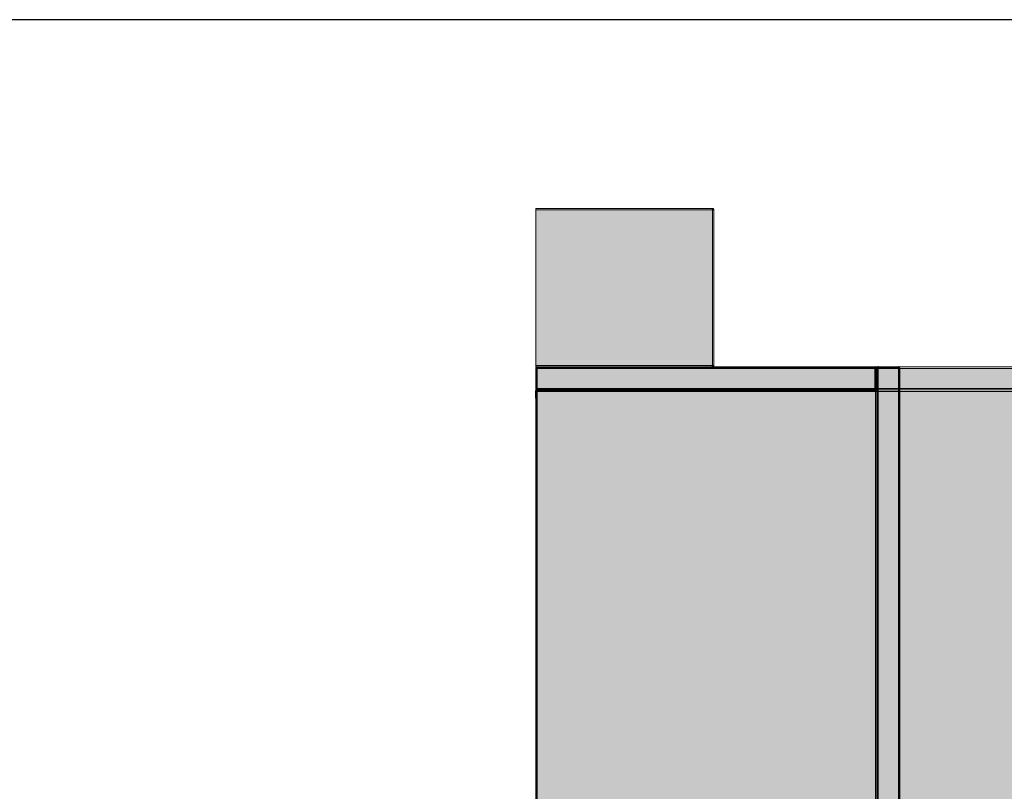
# Model space of a CAD drawing. Units: millimetres. Extents: x 1219 to 5533, y 227 to 3895.
# Drawn here: x 2730 to 4007, y 2895 to 3895 of the extents above; entities that cross this region are included whole.
import ezdxf

# ---------------------------------------------------------------- set-up
doc = ezdxf.new("R2010")
doc.units = ezdxf.units.MM
doc.layers.add('Schwarz 0.25', color=7, linetype='Continuous', lineweight=25)

# ---------------------------------------------------------------- blocks, each defined once
blk = doc.blocks.new('Nano_20_32_SR_re')
h = blk.add_hatch(color=254)
h.dxf.hatch_style = 1
h.paths.add_polyline_path([(-229, 1753.7), (-229, 1551.8), (0, 1551.8), (0, 1753.7)])
h.paths.add_polyline_path([(-667.1, 1522.1), (-0.9, 1522.1), (-0.9, 1548.1), (-667.1, 1548.1)])
h = blk.add_hatch(color=251)
h.dxf.hatch_style = 1
h.paths.add_polyline_path([(-1.9, 1518.2), (-666, 1518.2), (-666, 25), (-1.9, 25)])
at = {"color": 7, "linetype": 'Continuous', "lineweight": 15}
for p, q in [((-229, 1753.7), (-230.7, 1753.7)), ((-230.7, 1551.8), (-230.7, 1753.7)), ((-229, 1755.4), (-229, 1754.7)), ((-229, 1755.4), (-228.6, 1755.4)), ((-229, 1754.7), (-228.9, 1754.7)), ((-229, 1753.7), (0, 1753.7)), ((-229, 1753.7), (-229, 1551.8)), ((-228.6, 1755.4), (0, 1755.4)), ((0, 1753.7), (0, 1755.4)), ((0, 1753.7), (0, 1551.8)), ((-0.9, 1548.1), (-667.1, 1548.1)), ((-188.6, 1550.1), (-666, 1550.1)), ((-230.7, 1551.8), (-229, 1551.8)), ((0, 1551.8), (-229, 1551.8)), ((-229, 1550.1), (-229, 1550.9)), ((-228.9, 1550.9), (-229, 1550.9)), ((0, 1550.1), (-228.6, 1550.1)), ((-0.9, 1548.1), (-0.9, 1522.1)), ((-0.8, 1548.1), (0, 1548.1)), ((-0.8, 1522.1), (-0.8, 1548.1)), ((0, 1550.1), (0, 1551.8)), ((0, 1522.1), (0, 1548.1)), ((-0.9, 1522.1), (-667.1, 1522.1)), ((-1.2, 1520.1), (-666, 1520.1)), ((-2.1, 1520.1), (-665.9, 1520.1)), ((-1.2, 1519.4), (-1.2, 1520.1)), ((-1.2, 1520.1), (-1.1, 1520.1)), ((-1.2, 1519.4), (-1.2, 1518.9)), ((-1.1, 1520.1), (-0.8, 1520.1)), ((0, 1522.1), (-0.8, 1522.1)), ((0, 1520.1), (-0.8, 1520.1)), ((-0.6, 1520.1), (-0.7, 1520.1)), ((0, 1520.1), (0, 25)), ((-1.9, 1518.2), (-666, 1518.2)), ((-1.9, 25), (-1.9, 1518.2))]:
    blk.add_line(p, q, dxfattribs=at)
at = {"color": 8, "linetype": 'Continuous', "lineweight": 15}
blk.add_line((-1.1, 1519.1), (-1.1, 1519.3), dxfattribs=at)
at = {"color": 7, "linetype": 'Continuous', "lineweight": 15}
for points, knots in [([(-230.7, 1753.7), (-230.7, 1753.9), (-230.7, 1754.3), (-230.3, 1754.9), (-229.7, 1755.3), (-229.2, 1755.4), (-229, 1755.4)], [0, 0, 0, 0, 0.250004, 0.500017, 0.750008, 1, 1, 1, 1]), ([(-230, 1753.7), (-230, 1753.8), (-230, 1754), (-229.7, 1754.4), (-229.4, 1754.6), (-229.1, 1754.6), (-229, 1754.7)], [0, 0, 0, 0, 0.2499861, 0.500016, 0.7499964, 1, 1, 1, 1]), ([(-228.6, 1755.4), (-228.7, 1755.4), (-228.7, 1755.3), (-228.8, 1754.9), (-228.9, 1754.3), (-229, 1753.9), (-229, 1753.7)], [0, 0, 0, 0, 0.249995, 0.499984, 0.749996, 1, 1, 1, 1]), ([(-229, 1550.1), (-229.2, 1550.1), (-229.7, 1550.2), (-230.3, 1550.6), (-230.7, 1551.2), (-230.7, 1551.6), (-230.7, 1551.8)], [0, 0, 0, 0, 0.250007, 0.500005, 0.749989, 1, 1, 1, 1]), ([(-229, 1550.9), (-229.1, 1550.9), (-229.4, 1550.9), (-229.7, 1551.1), (-230, 1551.5), (-230, 1551.7), (-230, 1551.8)], [0, 0, 0, 0, 0.249998, 0.500027, 0.750005, 1, 1, 1, 1]), ([(-229, 1551.8), (-229, 1551.6), (-228.9, 1551.2), (-228.8, 1550.6), (-228.7, 1550.2), (-228.7, 1550.1), (-228.6, 1550.1)], [0, 0, 0, 0, 0.250011, 0.499994, 0.74999, 1, 1, 1, 1]), ([(-0.9, 1548.1), (-1, 1548.4), (-1.2, 1548.8), (-1.4, 1549.5), (-1.6, 1549.9), (-1.8, 1550.1), (-1.9, 1550.1), (-1.9, 1550.1)], [0, 0, 0, 0, 0.22638, 0.452822, 0.679266, 0.905698, 1, 1, 1, 1]), ([(-1.9, 1550.1), (-1.7, 1550.1), (-1.3, 1550), (-0.6, 1549.7), (-0.2, 1549.1), (0, 1548.6), (0, 1548.2), (0, 1548.1)], [0, 0, 0, 0, 0.226378, 0.452811, 0.679241, 0.905688, 1, 1, 1, 1]), ([(-1.3, 1549.1), (-1.2, 1549.1), (-1, 1549), (-0.8, 1548.6), (-0.8, 1548.3), (-0.8, 1548.1)], [0, 0, 0, 0, 0.1600015, 0.5623615, 1, 1, 1, 1]), ([(-2.1, 1520.1), (-2, 1520.1), (-1.8, 1520.2), (-1.6, 1520.6), (-1.3, 1521.1), (-1.1, 1521.7), (-1, 1522), (-0.9, 1522.1)], [0, 0, 0, 0, 0.230615, 0.461333, 0.692034, 0.922728, 1, 1, 1, 1]), ([(0, 1522.1), (0, 1521.8), (-0.1, 1521.3), (-0.5, 1520.7), (-1, 1520.3), (-1.6, 1520.1), (-1.9, 1520.1), (-1.9, 1520.1)], [0, 0, 0, 0, 0.230625, 0.461322, 0.692035, 0.922746, 1, 1, 1, 1]), ([(0, 1520.1), (0, 1519.9), (-0.1, 1519.6), (-0.5, 1519.1), (-1.2, 1518.6), (-1.7, 1518.3), (-1.9, 1518.2)], [0, 0, 0, 0, 0.24999, 0.500001, 0.749994, 1, 1, 1, 1]), ([(-1.9, 1518.2), (-1.9, 1518.4), (-1.8, 1518.8), (-1.6, 1519.4), (-1.5, 1519.9), (-1.4, 1520.1), (-1.3, 1520.1), (-1.2, 1520.1)], [0, 0, 0, 0, 0.220241, 0.4404926, 0.660749, 0.8810165, 1, 1, 1, 1]), ([(-0.8, 1520.1), (-0.8, 1519.9), (-0.8, 1519.6), (-1.1, 1519.1), (-1.5, 1518.6), (-1.8, 1518.3), (-1.9, 1518.2)], [0, 0, 0, 0, 0.249985, 0.499999, 0.749983, 1, 1, 1, 1]), ([(-1.9, 1518.2), (-1.9, 1518.3), (-1.8, 1518.5), (-1.7, 1518.9), (-1.5, 1519.2), (-1.4, 1519.3), (-1.3, 1519.3), (-1.2, 1519.4)], [0, 0, 0, 0, 0.192657, 0.421679, 0.650748, 0.879801, 1, 1, 1, 1]), ([(-0.8, 1522.1), (-0.8, 1521.9), (-0.8, 1521.6), (-1, 1521.2), (-1.3, 1521.1), (-1.4, 1521)], [0, 0, 0, 0, 0.38583, 0.7719, 1, 1, 1, 1])]:
    blk.add_open_spline(points, degree=3, knots=knots, dxfattribs=at)
blk = doc.blocks.new('PLUS_Kondenswärmetauscher_SR')
at = {"true_color": 0xc7c8ca}
h = blk.add_hatch(color=9, dxfattribs=at)
h.dxf.hatch_style = 1
h.paths.add_polyline_path([(440.1, -1.8), (440.1, -1.8), (440.1, -1.3), (1.2, -1.3), (1.2, -1.8), (1.2, -1.8), (1.2, -27.6, -0.155852), (1.7, -28.1), (440.1, -28.1)])
h = blk.add_hatch(color=9, dxfattribs=at)
h.dxf.hatch_style = 1
h.paths.add_polyline_path([(470.1, -1.6), (470, -1.2), (444, -1.2), (443.7, -1.3), (443.7, -771.4), (443.8, -771.8), (469.8, -771.8), (470.1, -771.7)])
h = blk.add_hatch(color=9, dxfattribs=at)
h.dxf.hatch_style = 1
edge = h.paths.add_edge_path()
edge.add_spline(control_points=[(442.4, -31.1), (442.4, -31.1), (442.4, -31.2), (442.2, -31.2), (442.1, -31.2), (442, -31.2), (442, -31.2), (442, -31.2), (442, -31.2), (441.9, -31.2), (441.9, -31.2), (441.8, -31.2), (441.7, -31.2), (441.5, -31.2), (441.2, -31.1), (441, -31)], knot_values=[0, 0, 0, 0, 0.25, 0.25, 0.5, 0.5, 0.53125, 0.53125, 0.5625, 0.5625, 0.625, 0.625, 0.75, 0.75, 1, 1, 1, 1], degree=3, periodic=0)
edge.add_line((441.5, -31.1), (441.5, -31.1))
edge.add_line((441.5, -31.1), (441.5, -31.2))
edge.add_arc((441.5, -30.2), 1, 235.2416, 265.9926, ccw=False)
edge.add_line((441, -31), (441, -31))
edge.add_spline(control_points=[(442.4, -31.1), (442.4, -31.1), (442.4, -31.2), (442.2, -31.2), (442.1, -31.2), (442, -31.2), (442, -31.2), (442, -31.2), (442, -31.2), (441.9, -31.2), (441.9, -31.2), (441.8, -31.2), (441.7, -31.2), (441.5, -31.2), (441.2, -31.1), (441, -31)], knot_values=[0, 0, 0, 0, 0.25, 0.25, 0.5, 0.5, 0.53125, 0.53125, 0.5625, 0.5625, 0.625, 0.625, 0.75, 0.75, 1, 1, 1, 1], degree=3, periodic=0)
edge.add_line((439.5, -30.8), (1.7, -30.8))
edge.add_line((1.7, -30.8), (1.5, -30.8))
edge.add_line((1.5, -30.8), (1.5, -772))
edge.add_line((1.5, -772), (1.7, -772))
edge.add_line((1.7, -772), (440.7, -773))
edge.add_line((440.7, -773), (440.7, -772))
edge.add_line((440.7, -772), (441, -772))
edge.add_spline(control_points=[(441, -772), (441, -772), (441, -772), (441.1, -772), (441.2, -772), (441.2, -771.9), (441.2, -771.9), (441.3, -771.9), (441.3, -771.8), (441.4, -771.8), (441.4, -771.6), (441.4, -771.6), (441.5, -771.5)], knot_values=[0, 0, 0, 0, 0.101492, 0.192834, 0.274175, 0.345724, 0.407796, 0.46087, 0.50572, 0.618337, 0.781526, 1, 1, 1, 1], degree=3, periodic=0)
edge.add_line((442.4, -769.1), (442.4, -31.3))
at = {"color": 7, "linetype": 'Continuous', "lineweight": 25}
for p, q in [((443.9, 0), (469.9, 0)), ((443.9, -0.7), (443.9, 0)), ((444, -0.7), (444, 0)), ((469.8, 0), (469.8, -0.7)), ((469.9, 0), (469.9, -0.7)), ((0.7, -1.3), (0, -1.3)), ((0, -1.3), (0, -1.8)), ((0, -1.8), (1.2, -1.8)), ((0, -1.8), (0, -28.1)), ((0.7, -1.3), (0.7, -1.8)), ((1.2, -1.8), (1.2, 0)), ((1.2, 0), (440.1, 0)), ((1.2, -1.3), (440.1, -1.3)), ((1.2, -1.8), (1.2, -27.6)), ((440.1, 0), (440.1, -1.8)), ((440.1, -1.8), (441.4, -1.8)), ((440.1, -29.3), (440.1, -1.8)), ((440.6, -1.3), (441.4, -1.3)), ((440.6, -1.8), (440.6, -1.3)), ((441.4, -1.8), (441.4, -1.3)), ((441.4, -28.1), (441.4, -1.8)), ((442.4, -1.3), (442.4, -771.4)), ((443.2, -1.3), (442.4, -1.3)), ((442.4, -1.2), (443.2, -1.2)), ((442.4, -1.6), (443.2, -1.6)), ((443.2, -1.2), (443.2, -1.3)), ((443.2, -1.3), (443.2, -1.6)), ((443.7, -0.8), (443.7, 0)), ((443.7, 0), (443.9, 0)), ((443.7, -0.8), (444.1, -0.8)), ((443.7, -771.4), (443.7, -1.6)), ((443.8, -0.8), (443.8, 0)), ((444, -0.7), (443.9, -0.7)), ((469.8, -1.2), (444, -1.2)), ((469.9, -0.7), (469.8, -0.7)), ((469.8, -0.8), (470.1, -0.8)), ((469.9, 0), (470.1, 0)), ((470, 0), (470, -0.8)), ((470.1, 0), (470.1, -0.8)), ((470.1, -1.6), (470.1, -771.4)), ((471.3, -1.3), (470.6, -1.3)), ((470.6, -1.6), (470.6, -1.3)), ((471.3, -1.6), (470.6, -1.6)), ((471.3, -1.3), (471.3, -771.8)), ((0.7, -27.6), (0, -27.6)), ((0.7, -28.1), (0, -28.1)), ((0, -40.6), (0, -30.8)), ((1, -30.8), (0, -30.8)), ((0, -31.1), (1, -31.1)), ((0, -31.1), (0, -771.2)), ((0.7, -27.6), (0.7, -28.1)), ((0.7, -28.1), (0.7, -27.6)), ((0.9, -28.5), (1.7, -28.5)), ((0.9, -29.3), (0.9, -28.5)), ((0.9, -29.3), (441, -29.3)), ((1, -31.2), (1, -30.8)), ((1.8, -30.5), (1.1, -30.5)), ((1.5, -30.3), (1.5, -29.3)), ((1.7, -30.3), (1.5, -30.3)), ((1.5, -30.5), (1.5, -771.8)), ((1.7, -28.1), (440.1, -28.1)), ((1.7, -29.3), (1.7, -28.5)), ((1.7, -30.3), (1.7, -29.3)), ((440.7, -30.8), (1.7, -30.8)), ((441.4, -27.5), (440.1, -27.5)), ((440.6, -28.1), (440.6, -27.5)), ((440.6, -28.1), (440.6, -27.5)), ((440.6, -27.7), (441.4, -27.7)), ((440.6, -28.1), (441.4, -28.1)), ((440.7, -29.3), (440.7, -30.3)), ((441, -30.3), (440.7, -30.3)), ((441, -29.3), (441, -30.3)), ((441, -771.3), (441, -31)), ((441.5, -31.1), (441, -31.1)), ((442.4, -31.1), (441.4, -31.1)), ((441.5, -30.8), (441.5, -31.1)), ((442.5, -30.8), (441.5, -30.8)), ((0, -40.6), (0, -40.6))]:
    blk.add_line(p, q, dxfattribs=at)
for centre, radius, start, end in [((1.2, -1.3), 1.25, 90, 180), ((1.2, -1.3), 0.5, 90, 180), ((440.1, -1.3), 1.25, 360, 90), ((440.1, -1.3), 0.5, 360, 90), ((443.2, -0.7), 1, 301.8826, 328.3347), ((470.6, -0.7), 1, 211.6653, 238.1174), ((0.8, -28.5), 1, 27.3871, 62.8207), ((0.9, -30.2), 1, 304.9835, 325.0165), ((440.1, -28.1), 0.5, 270, 0), ((440.1, -28.1), 1.25, 270, 0), ((440.1, -28.1), 0.5, 270, 0), ((441.5, -30.2), 1, 214.9835, 235.0165), ((441.9, -29.8), 0.5, 315.0412, 0)]:
    blk.add_arc(centre, radius, start, end, dxfattribs=at)
for points, knots in [([(444, -1.2), (444.1, -1.1), (444.1, -0.9), (444.1, -0.6), (444.1, -0.5), (444.1, -0.2), (444.1, -0.1), (444.1, 0), (444.1, 0), (444, 0)], [0, 0, 0, 0, 0.25, 0.25, 0.5, 0.5, 0.75, 0.75, 1, 1, 1, 1]), ([(469.8, 0), (469.7, 0), (469.7, 0), (469.7, -0.2), (469.7, -0.3), (469.7, -0.5), (469.7, -0.6), (469.7, -0.9), (469.7, -1.1), (469.8, -1.2)], [0, 0, 0, 0, 0.25, 0.25, 0.5, 0.5, 0.75, 0.75, 1, 1, 1, 1]), ([(443.7, 0), (443.5, 0), (443.4, 0), (443.1, -0.2), (442.9, -0.3), (442.7, -0.5), (442.6, -0.6), (442.5, -0.9), (442.5, -1.1), (442.4, -1.2)], [0, 0, 0, 0, 0.25, 0.25, 0.5, 0.5, 0.75, 0.75, 1, 1, 1, 1]), ([(442.4, -1.6), (442.5, -1.6), (442.5, -1.6), (442.6, -1.7), (442.7, -1.7), (443, -1.7), (443.1, -1.7), (443.4, -1.6), (443.6, -1.6), (443.7, -1.6)], [0, 0, 0, 0, 0.25, 0.25, 0.5, 0.5, 0.75, 0.75, 1, 1, 1, 1]), ([(443.7, -0.8), (443.7, -0.8), (443.6, -0.8), (443.6, -0.8), (443.5, -0.8), (443.4, -0.8), (443.4, -0.9), (443.3, -0.9), (443.3, -0.9), (443.3, -1), (443.2, -1.1), (443.2, -1.1), (443.2, -1.2), (443.2, -1.2), (443.2, -1.2)], [0, 0, 0, 0, 0.094429, 0.185047, 0.27229, 0.35665, 0.438669, 0.518937, 0.598083, 0.676763, 0.755644, 0.835388, 0.916638, 1, 1, 1, 1]), ([(443.2, -1.6), (443.2, -1.6), (443.2, -1.6), (443.2, -1.6), (443.2, -1.6), (443.2, -1.7), (443.2, -1.7)], [0, 0, 0, 0, 0.261181, 0.514455, 0.760487, 1, 1, 1, 1]), ([(444.1, -0.8), (444.1, -0.8), (444.1, -0.8), (444.1, -0.8), (444, -0.7), (444, -0.7)], [0, 0, 0, 0, 0.053632, 0.51743, 1, 1, 1, 1]), ([(469.8, -0.7), (469.8, -0.7), (469.7, -0.8), (469.7, -0.8), (469.7, -0.8)], [0, 0, 0, 0, 0.541819, 1, 1, 1, 1]), ([(471.3, -1.3), (471.3, -1.1), (471.3, -0.9), (471.2, -0.6), (471.1, -0.5), (470.8, -0.2), (470.7, -0.1), (470.4, 0), (470.3, 0), (470.1, 0)], [0, 0, 0, 0, 0.25, 0.25, 0.5, 0.5, 0.75, 0.75, 1, 1, 1, 1]), ([(470.6, -1.3), (470.6, -1.2), (470.6, -1.2), (470.6, -1.1), (470.6, -1.1), (470.5, -1), (470.5, -0.9), (470.4, -0.9), (470.4, -0.8), (470.3, -0.8), (470.3, -0.8), (470.2, -0.8), (470.2, -0.8), (470.1, -0.8), (470.1, -0.8)], [0, 0, 0, 0, 0.093408, 0.183062, 0.269436, 0.353063, 0.434527, 0.514462, 0.593537, 0.672443, 0.751876, 0.832519, 0.915024, 1, 1, 1, 1]), ([(470.1, -1.6), (470.3, -1.6), (470.4, -1.6), (470.8, -1.7), (470.9, -1.7), (471.1, -1.7), (471.2, -1.7), (471.3, -1.6), (471.3, -1.6), (471.3, -1.6)], [0, 0, 0, 0, 0.25, 0.25, 0.5, 0.5, 0.75, 0.75, 1, 1, 1, 1]), ([(470.6, -1.7), (470.6, -1.7), (470.6, -1.6), (470.6, -1.6), (470.6, -1.6), (470.6, -1.6)], [0, 0, 0, 0, 0.01728, 0.498943, 1, 1, 1, 1]), ([(1.2, -27.6), (1.1, -27.6), (0.9, -27.6), (0.6, -27.5), (0.4, -27.5), (0.2, -27.5), (0.1, -27.5), (0, -27.6), (0, -27.6), (0, -27.6)], [0, 0, 0, 0, 0.25, 0.25, 0.5, 0.5, 0.75, 0.75, 1, 1, 1, 1]), ([(1.5, -29.3), (1.2, -29.3), (1, -29.4), (0.7, -29.5), (0.6, -29.6), (0.6, -29.6), (0.5, -29.7), (0.5, -29.7), (0.5, -29.7), (0.4, -29.7), (0.4, -29.7), (0.3, -29.8), (0.2, -30), (0.1, -30.3), (0, -30.5), (0, -30.8)], [0, 0, 0, 0, 0.25, 0.25, 0.375, 0.375, 0.4375, 0.4375, 0.46875, 0.46875, 0.5, 0.5, 0.75, 0.75, 1, 1, 1, 1]), ([(0, -31.1), (0, -31.1), (0.1, -31.2), (0.2, -31.2), (0.3, -31.2), (0.3, -31.2), (0.4, -31.2), (0.4, -31.2), (0.4, -31.2), (0.4, -31.2), (0.4, -31.2), (0.5, -31.2), (0.7, -31.2), (1, -31.2), (1.2, -31.1), (1.5, -31)], [0, 0, 0, 0, 0.25, 0.25, 0.375, 0.375, 0.4375, 0.4375, 0.46875, 0.46875, 0.5, 0.5, 0.75, 0.75, 1, 1, 1, 1]), ([(1.5, -30.3), (1.5, -30.3), (1.4, -30.3), (1.4, -30.3), (1.3, -30.3), (1.2, -30.4), (1.2, -30.4), (1.2, -30.4), (1.1, -30.5), (1.1, -30.5), (1, -30.7), (1, -30.7), (1, -30.8)], [0, 0, 0, 0, 0.101492, 0.192834, 0.274175, 0.345724, 0.407796, 0.46087, 0.50572, 0.618337, 0.781526, 1, 1, 1, 1]), ([(1, -31.1), (1, -31.1), (1, -31.1), (1, -31.1), (1, -31.1)], [0, 0, 0, 0, 0.774467, 1, 1, 1, 1]), ([(1.7, -29.3), (1.7, -29.3), (1.7, -29.3), (1.8, -29.1), (1.8, -29), (1.8, -28.8), (1.8, -28.6), (1.7, -28.3), (1.7, -28.2), (1.7, -28.1)], [0, 0, 0, 0, 0.25, 0.25, 0.5, 0.5, 0.75, 0.75, 1, 1, 1, 1]), ([(1.7, -28.1), (1.7, -28.1), (1.7, -28.3), (1.7, -28.5), (1.7, -28.5)], [0, 0, 0, 0, 0.564271, 1, 1, 1, 1]), ([(1.7, -28.5), (1.7, -28.5), (1.7, -28.5), (1.7, -28.5), (1.7, -28.5), (1.7, -28.5)], [0, 0, 0, 0, 0.498572, 0.971596, 1, 1, 1, 1]), ([(1.7, -30.8), (1.8, -30.5), (1.9, -30.3), (1.9, -30), (1.9, -30), (1.9, -29.9), (1.9, -29.8), (1.9, -29.8), (1.9, -29.8), (1.9, -29.8), (1.9, -29.7), (1.9, -29.6), (1.9, -29.5), (1.9, -29.4), (1.8, -29.3), (1.7, -29.3)], [0, 0, 0, 0, 0.25, 0.25, 0.375, 0.375, 0.4375, 0.4375, 0.46875, 0.46875, 0.5, 0.5, 0.75, 0.75, 1, 1, 1, 1]), ([(1.8, -30.3), (1.8, -30.3), (1.8, -30.3), (1.8, -30.3), (1.7, -30.3)], [0, 0, 0, 0, 0.19087, 1, 1, 1, 1]), ([(440.7, -29.3), (440.6, -29.3), (440.6, -29.4), (440.6, -29.5), (440.5, -29.6), (440.5, -29.6), (440.5, -29.7), (440.5, -29.7), (440.5, -29.7), (440.5, -29.7), (440.5, -29.7), (440.5, -29.8), (440.5, -30), (440.6, -30.3), (440.6, -30.5), (440.7, -30.8)], [0, 0, 0, 0, 0.25, 0.25, 0.375, 0.375, 0.4375, 0.4375, 0.46875, 0.46875, 0.5, 0.5, 0.75, 0.75, 1, 1, 1, 1]), ([(442.5, -30.8), (442.5, -30.5), (442.4, -30.3), (442.2, -30), (442.2, -30), (442.1, -29.9), (442.1, -29.8), (442.1, -29.8), (442.1, -29.8), (442, -29.8), (442, -29.7), (441.9, -29.6), (441.8, -29.5), (441.4, -29.4), (441.2, -29.3), (441, -29.3)], [0, 0, 0, 0, 0.25, 0.25, 0.375, 0.375, 0.4375, 0.4375, 0.46875, 0.46875, 0.5, 0.5, 0.75, 0.75, 1, 1, 1, 1]), ([(441.5, -30.8), (441.5, -30.8), (441.4, -30.7), (441.4, -30.7), (441.4, -30.6), (441.4, -30.6), (441.4, -30.5), (441.3, -30.5), (441.3, -30.4), (441.2, -30.4), (441.1, -30.3), (441, -30.3), (441, -30.3)], [0, 0, 0, 0, 0.101577, 0.192988, 0.274378, 0.345955, 0.408026, 0.461064, 0.505831, 0.618609, 0.781733, 1, 1, 1, 1]), ([(441, -31), (441.2, -31.1), (441.5, -31.2), (441.7, -31.2), (441.8, -31.2), (441.9, -31.2), (441.9, -31.2), (442, -31.2), (442, -31.2), (442, -31.2), (442, -31.2), (442.1, -31.2), (442.2, -31.2), (442.4, -31.2), (442.4, -31.1), (442.4, -31.1)], [0, 0, 0, 0, 0.25, 0.25, 0.375, 0.375, 0.4375, 0.4375, 0.46875, 0.46875, 0.5, 0.5, 0.75, 0.75, 1, 1, 1, 1]), ([(441.4, -31.1), (441.4, -31.1), (441.4, -31.1), (441.4, -31.1), (441.4, -31.1)], [0, 0, 0, 0, 0.182203, 1, 1, 1, 1])]:
    blk.add_open_spline(points, degree=3, knots=knots, dxfattribs=at)
for points in [[(442.4, -1.2), (442.4, -1.2), (442.4, -1.2), (442.4, -1.3)], [(442.4, -1.6), (442.4, -1.6), (442.4, -1.6), (442.4, -1.6)], [(0, -31.1), (0, -31.1), (0, -31.1), (0, -31.1)], [(1.1, -30.5), (1.1, -30.7), (1, -30.9), (1, -31.1)], [(442.4, -31.1), (442.4, -31.1), (442.4, -31.1), (442.4, -31.1)]]:
    blk.add_open_spline(points, degree=3, dxfattribs=at)

msp = doc.modelspace()

# ---------------------------------------------------------------- linework, layer by layer
at = {"layer": 'Schwarz 0.25', "color": 5}
msp.add_line((4405.2, 3895.4), (1370.9, 3895.4), dxfattribs=at)

# ---------------------------------------------------------------- block references
at = {"xscale": -1}
msp.add_blockref('Nano_20_32_SR_re', (3399.2, 1895.4), dxfattribs=at)
msp.add_blockref('PLUS_Kondenswärmetauscher_SR', (3399.2, 3445.5))

doc.saveas('drawing.dxf')
